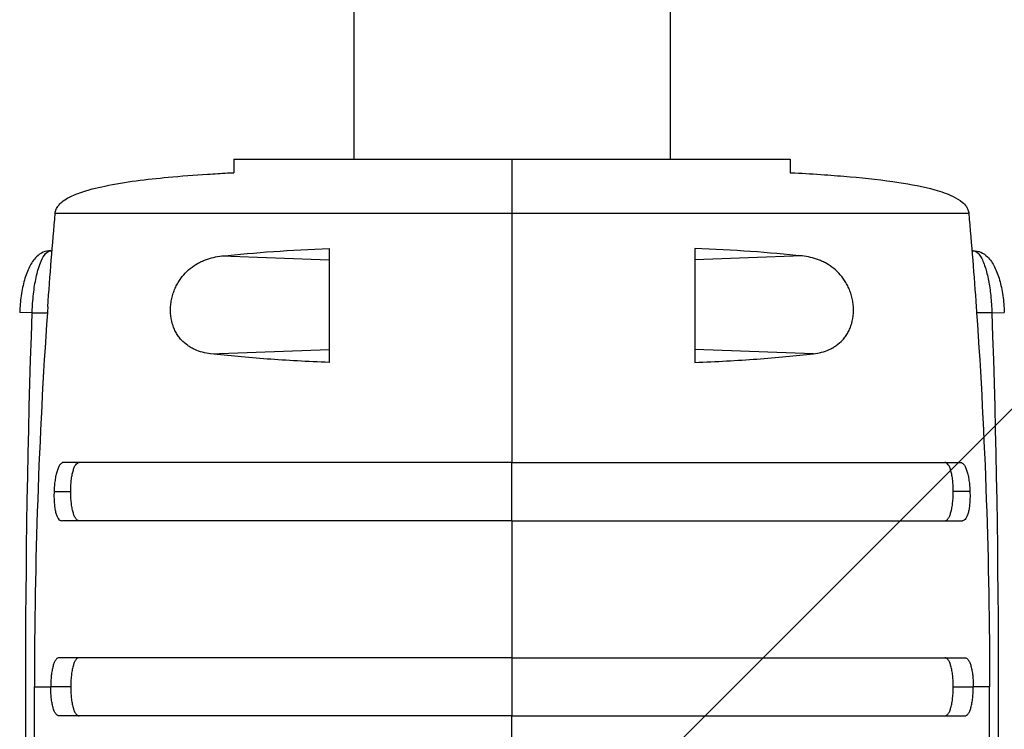
# Model space of a CAD drawing. Units: millimetres. Extents: x -2880 to 1575, y -3320 to 7227.
# Drawn here: x -771 to -534, y 289 to 460 of the extents above; entities that cross this region are included whole.
import ezdxf

# ---------------------------------------------------------------- set-up
doc = ezdxf.new("R2010")
doc.units = ezdxf.units.MM
doc.header["$LTSCALE"] = 20
doc.layers.add('2d', color=230, linetype='Continuous')
doc.layers.add('AS-Free_Space_Hatch', color=31, linetype='Continuous')

msp = doc.modelspace()

# ---------------------------------------------------------------- hatches: boundary and pattern name
at = {"layer": 'AS-Free_Space_Hatch'}
h = msp.add_hatch(dxfattribs=at)
h.set_pattern_fill('ANSI31', color=256, scale=100, angle=180, style=0)
edge = h.paths.add_edge_path()
edge.add_line((-152.5, 105), (-152.5, 5226.62))
edge.add_arc((-652.5, 5226.62), 500, 0, 180)
edge.add_line((-1152.5, 5226.62), (-1152.5, 105))
edge.add_arc((-652.5, 105), 500, 180, 360)

# ---------------------------------------------------------------- linework, layer by layer
at = {"layer": '2d'}
for p, q in [((-690.55, 5120.52), (-690.55, 426)), ((-614.45, 5120.52), (-614.45, 426)), ((-719.5, 426), (-585.5, 426)), ((-719.5, 426), (-719.5, 422.77)), ((-652.5, 426), (-652.5, 422.59)), ((-585.5, 426), (-585.5, 422.77)), ((-762.5, 413), (-542.5, 413)), ((-763.59, 404), (-763.26, 404)), ((-541.41, 404), (-541.74, 404)), ((-722.38, 402.72), (-696.5, 401.83)), ((-582.62, 402.72), (-608.5, 401.83)), ((-768.05, 389), (-771.05, 389.1)), ((-768.05, 389), (-764.39, 389)), ((-536.95, 389), (-540.61, 389)), ((-536.95, 389), (-533.95, 389.1)), ((-725.09, 379.18), (-696.5, 380.17)), ((-579.91, 379.18), (-608.5, 380.17)), ((-652.5, 339), (-652.5, 353)), ((-762.78, 346), (-758.75, 346)), ((-542.22, 346), (-546.25, 346)), ((-767.41, 314), (-767.41, 314)), ((-537.59, 314), (-537.59, 314)), ((-652.5, 306), (-652.5, 292)), ((-767.5, 299), (-763.58, 299)), ((-758.75, 299), (-763.58, 299)), ((-546.25, 299), (-541.42, 299)), ((-537.5, 299), (-541.42, 299))]:
    msp.add_line(p, q, dxfattribs=at)
at = {"layer": '2d', "extrusion": (0, 0, -1)}
for centre, start, end in [((-1847.5, 299), 358.02925, 1.97075), ((3152.5, 299), 178.02925, 181.97075)]:
    msp.add_arc(centre, 2617.1, start, end, dxfattribs=at)
at = {"layer": '2d'}
for points, knots in [([(-762.5, 413), (-762.47, 413.33), (-762.39, 413.66), (-762.13, 414.27), (-761.95, 414.56), (-761.51, 415.14), (-761.22, 415.43), (-760.45, 416.07), (-759.94, 416.4), (-758.52, 417.19), (-757.56, 417.59), (-754.62, 418.64), (-752.58, 419.14), (-745.57, 420.6), (-740.48, 421.19), (-732.2, 421.97), (-728.97, 422.21), (-724.15, 422.52), (-722.56, 422.62), (-720.51, 422.73), (-720, 422.75), (-719.5, 422.78)], [0, 0, 0, 0, 0.099614, 0.099614, 0.199801, 0.199801, 0.322528, 0.322528, 0.506013, 0.506013, 0.825058, 0.825058, 1.47382, 1.47382, 3.046223, 3.046223, 4.002931, 4.002931, 4.506949, 4.506949, 4.671708, 4.671708, 4.671708, 4.671708]), ([(-652.5, 422.59), (-652.5, 422.35), (-652.5, 422.11), (-652.5, 421.45), (-652.5, 421.02), (-652.5, 420.23), (-652.5, 419.94), (-652.5, 419.29), (-652.5, 418.93), (-652.5, 418.26), (-652.5, 418.02), (-652.5, 417.47), (-652.5, 417.16), (-652.5, 416.61), (-652.5, 416.4), (-652.5, 415.96), (-652.5, 415.71), (-652.5, 415.28), (-652.5, 415.12), (-652.5, 414.79), (-652.5, 414.6), (-652.5, 414.2), (-652.5, 413.99), (-652.5, 413.63), (-652.5, 413.51), (-652.5, 413.26), (-652.5, 413.13), (-652.5, 413)], [0.00451826, 0.00451826, 0.00451826, 0.00451826, 0.01241961, 0.01241961, 0.02483922, 0.02483922, 0.03104903, 0.03104903, 0.03725884, 0.03725884, 0.04036374, 0.04036374, 0.04346864, 0.04346864, 0.04502109, 0.04502109, 0.04657354, 0.04657354, 0.04734977, 0.04734977, 0.048126, 0.048126, 0.04890222, 0.04890222, 0.04929033, 0.04929033, 0.04967845, 0.04967845, 0.04967845, 0.04967845]), ([(-652.5, 422.59), (-652.5, 422.35), (-652.5, 422.11), (-652.5, 421.45), (-652.5, 421.02), (-652.5, 420.23), (-652.5, 419.94), (-652.5, 419.29), (-652.5, 418.93), (-652.5, 418.26), (-652.5, 418.02), (-652.5, 417.47), (-652.5, 417.16), (-652.5, 416.61), (-652.5, 416.4), (-652.5, 415.96), (-652.5, 415.71), (-652.5, 415.28), (-652.5, 415.12), (-652.5, 414.79), (-652.5, 414.6), (-652.5, 414.2), (-652.5, 413.99), (-652.5, 413.63), (-652.5, 413.51), (-652.5, 413.26), (-652.5, 413.13), (-652.5, 413)], [0.00451826, 0.00451826, 0.00451826, 0.00451826, 0.01241961, 0.01241961, 0.02483922, 0.02483922, 0.03104903, 0.03104903, 0.03725884, 0.03725884, 0.04036374, 0.04036374, 0.04346864, 0.04346864, 0.04502109, 0.04502109, 0.04657354, 0.04657354, 0.04734977, 0.04734977, 0.048126, 0.048126, 0.04890222, 0.04890222, 0.04929033, 0.04929033, 0.04967845, 0.04967845, 0.04967845, 0.04967845]), ([(-585.5, 422.78), (-585.13, 422.76), (-584.76, 422.74), (-582.12, 422.6), (-579.69, 422.46), (-575.18, 422.14), (-573.13, 421.98), (-567.14, 421.45), (-563.21, 421.03), (-556.41, 419.99), (-553.49, 419.45), (-549.15, 418.22), (-547.66, 417.73), (-545.5, 416.67), (-544.75, 416.23), (-543.71, 415.37), (-543.37, 415.01), (-542.94, 414.38), (-542.8, 414.13), (-542.6, 413.59), (-542.53, 413.3), (-542.5, 413)], [0.701874, 0.701874, 0.701874, 0.701874, 0.823857, 0.823857, 1.56321, 1.56321, 2.179999, 2.179999, 3.3867, 3.3867, 4.304751, 4.304751, 4.786898, 4.786898, 5.050054, 5.050054, 5.199044, 5.199044, 5.282617, 5.282617, 5.372044, 5.372044, 5.372044, 5.372044]), ([(-763.59, 404), (-764.22, 404), (-764.84, 403.86), (-766.01, 403.35), (-766.54, 402.96), (-767.71, 401.83), (-768.24, 401.01), (-769.18, 399.15), (-769.57, 398.1), (-770.23, 395.77), (-770.5, 394.5), (-770.88, 391.85), (-771, 390.48), (-771.05, 389.1)], [0, 0, 0, 0, 1.846059, 1.846059, 4.096893, 4.096893, 7.860883, 7.860883, 11.750068, 11.750068, 15.639254, 15.639254, 19.445928, 19.445928, 19.445928, 19.445928]), ([(-768.05, 389), (-768.02, 389.99), (-767.97, 390.98), (-767.77, 393.4), (-767.59, 394.81), (-767.14, 397.46), (-766.85, 398.69), (-766.53, 399.74), (-766.33, 400.38), (-766.13, 400.95), (-765.57, 402.24), (-765.21, 402.86), (-764.43, 403.76), (-764.01, 404), (-763.59, 404)], [-19.445928, -19.445928, -19.445928, -19.445928, -17.069564, -17.069564, -13.481866, -13.481866, -9.722964, -9.722964, -9.722964, -7.459519, -7.459519, -3.916709, -3.916709, 0, 0, 0, 0]), ([(-722.38, 402.72), (-718.42, 403.14), (-714.28, 403.5), (-705.66, 404.1), (-701.17, 404.35), (-696.5, 404.54)], [0, 0, 0, 0, 0.01510749, 0.01510749, 0.03021498, 0.03021498, 0.03021498, 0.03021498]), ([(-582.62, 402.72), (-586.58, 403.14), (-590.72, 403.5), (-599.34, 404.1), (-603.83, 404.35), (-608.5, 404.54)], [0, 0, 0, 0, 0.01510749, 0.01510749, 0.03021498, 0.03021498, 0.03021498, 0.03021498]), ([(-541.41, 404), (-541.23, 404), (-541.04, 403.95), (-540.46, 403.66), (-540.07, 403.25), (-539.28, 401.97), (-538.9, 401.08), (-538.25, 399.07), (-537.99, 397.99), (-537.54, 395.69), (-537.36, 394.47), (-537.08, 391.84), (-536.99, 390.42), (-536.95, 389)], [0, 0, 0, 0, 1.721329, 1.721329, 5.448632, 5.448632, 9.422491, 9.422491, 12.815776, 12.815776, 16.032618, 16.032618, 19.445882, 19.445882, 19.445882, 19.445882]), ([(-541.41, 404), (-540.78, 404), (-540.16, 403.86), (-538.99, 403.35), (-538.46, 402.96), (-537.29, 401.83), (-536.76, 401.01), (-535.82, 399.15), (-535.43, 398.1), (-534.77, 395.77), (-534.5, 394.5), (-534.12, 391.85), (-534, 390.48), (-533.95, 389.1)], [0, 0, 0, 0, 1.846066, 1.846066, 4.096965, 4.096965, 7.861034, 7.861034, 11.750211, 11.750211, 15.639387, 15.639387, 19.445882, 19.445882, 19.445882, 19.445882]), ([(-725.09, 379.18), (-726.42, 379.34), (-727.68, 379.65), (-729.17, 380.32), (-729.46, 380.47), (-730.04, 380.8), (-730.32, 380.98), (-731.14, 381.56), (-731.66, 382.01), (-732.36, 382.79), (-732.59, 383.06), (-733.01, 383.66), (-733.21, 383.97), (-733.58, 384.63), (-733.75, 384.97), (-734.05, 385.7), (-734.18, 386.08), (-734.52, 387.26), (-734.66, 388.08), (-734.73, 389.16), (-734.73, 389.38), (-734.74, 389.82), (-734.73, 390.03), (-734.7, 390.69), (-734.66, 391.12), (-734.54, 391.99), (-734.45, 392.42), (-734.24, 393.26), (-734.11, 393.67), (-733.83, 394.47), (-733.67, 394.86), (-733.31, 395.62), (-733.12, 395.97), (-732.51, 397.01), (-732.06, 397.63), (-731.05, 398.78), (-730.52, 399.29), (-729.4, 400.19), (-728.82, 400.58), (-727.9, 401.1), (-727.59, 401.25), (-726.97, 401.55), (-726.65, 401.68), (-725.06, 402.28), (-723.74, 402.58), (-722.38, 402.72)], [0, 0, 0, 0, 0.00518686, 0.00518686, 0.00648358, 0.00648358, 0.00778029, 0.00778029, 0.01037373, 0.01037373, 0.01167044, 0.01167044, 0.01296716, 0.01296716, 0.01426387, 0.01426387, 0.01556059, 0.01556059, 0.01815402, 0.01815402, 0.01880238, 0.01880238, 0.01945073, 0.01945073, 0.02074745, 0.02074745, 0.02204417, 0.02204417, 0.02334088, 0.02334088, 0.0246376, 0.0246376, 0.02593431, 0.02593431, 0.02852774, 0.02852774, 0.03112118, 0.03112118, 0.03371461, 0.03371461, 0.03501132, 0.03501132, 0.03630804, 0.03630804, 0.0414949, 0.0414949, 0.0414949, 0.0414949]), ([(-579.91, 379.18), (-578.58, 379.34), (-577.32, 379.65), (-575.83, 380.32), (-575.54, 380.47), (-574.96, 380.8), (-574.68, 380.98), (-573.86, 381.56), (-573.34, 382.01), (-572.64, 382.79), (-572.41, 383.06), (-571.99, 383.66), (-571.79, 383.97), (-571.42, 384.63), (-571.25, 384.97), (-570.95, 385.7), (-570.82, 386.08), (-570.48, 387.26), (-570.34, 388.08), (-570.27, 389.16), (-570.27, 389.38), (-570.26, 389.82), (-570.27, 390.03), (-570.3, 390.69), (-570.34, 391.12), (-570.46, 391.99), (-570.55, 392.42), (-570.76, 393.26), (-570.89, 393.67), (-571.17, 394.47), (-571.33, 394.86), (-571.69, 395.62), (-571.88, 395.97), (-572.49, 397.01), (-572.94, 397.63), (-573.95, 398.78), (-574.48, 399.29), (-575.6, 400.19), (-576.18, 400.58), (-577.1, 401.1), (-577.41, 401.25), (-578.03, 401.55), (-578.35, 401.68), (-579.94, 402.28), (-581.26, 402.58), (-582.62, 402.72)], [0, 0, 0, 0, 0.00518686, 0.00518686, 0.00648358, 0.00648358, 0.00778029, 0.00778029, 0.01037373, 0.01037373, 0.01167044, 0.01167044, 0.01296716, 0.01296716, 0.01426387, 0.01426387, 0.01556059, 0.01556059, 0.01815402, 0.01815402, 0.01880238, 0.01880238, 0.01945073, 0.01945073, 0.02074745, 0.02074745, 0.02204417, 0.02204417, 0.02334088, 0.02334088, 0.0246376, 0.0246376, 0.02593431, 0.02593431, 0.02852774, 0.02852774, 0.03112118, 0.03112118, 0.03371461, 0.03371461, 0.03501132, 0.03501132, 0.03630804, 0.03630804, 0.0414949, 0.0414949, 0.0414949, 0.0414949]), ([(-696.5, 377.09), (-701.72, 377.29), (-706.71, 377.57), (-716.24, 378.27), (-720.78, 378.69), (-725.09, 379.18)], [0, 0, 0, 0, 0.01683384, 0.01683384, 0.03366768, 0.03366768, 0.03366768, 0.03366768]), ([(-608.5, 377.09), (-603.28, 377.29), (-598.29, 377.57), (-588.76, 378.27), (-584.22, 378.69), (-579.91, 379.18)], [0, 0, 0, 0, 0.01683384, 0.01683384, 0.03366768, 0.03366768, 0.03366768, 0.03366768]), ([(-760.51, 353), (-760.66, 353), (-760.8, 352.95), (-761.01, 352.82), (-761.08, 352.77), (-761.22, 352.63), (-761.28, 352.56), (-761.48, 352.29), (-761.6, 352.08), (-761.84, 351.57), (-761.95, 351.28), (-762.15, 350.63), (-762.25, 350.28), (-762.37, 349.7), (-762.41, 349.51), (-762.48, 349.1), (-762.51, 348.9), (-762.61, 348.26), (-762.66, 347.82), (-762.74, 346.92), (-762.76, 346.46), (-762.78, 346)], [0, 0, 0, 0, 0.00136819, 0.00136819, 0.00205229, 0.00205229, 0.00273639, 0.00273639, 0.00410458, 0.00410458, 0.00547277, 0.00547277, 0.00684097, 0.00684097, 0.00752506, 0.00752506, 0.00820916, 0.00820916, 0.00957735, 0.00957735, 0.01094554, 0.01094554, 0.01094554, 0.01094554]), ([(-652.5, 353), (-653.99, 353), (-655.48, 353), (-658.46, 353), (-659.95, 353), (-664.38, 353), (-667.31, 353), (-676.05, 353), (-681.79, 353), (-688.85, 353), (-690.26, 353), (-693.06, 353), (-694.45, 353), (-698.58, 353), (-701.28, 353), (-709.18, 353), (-714.22, 353), (-721.43, 353), (-723.78, 353), (-728.34, 353), (-730.54, 353), (-736.84, 353), (-740.7, 353), (-745.95, 353), (-747.61, 353), (-749.97, 353), (-750.74, 353), (-752.21, 353), (-752.92, 353), (-756.34, 353), (-758.64, 353), (-760.51, 353)], [0.1501653, 0.1501653, 0.1501653, 0.1501653, 0.154584, 0.154584, 0.1590027, 0.1590027, 0.1678401, 0.1678401, 0.1855149, 0.1855149, 0.1899336, 0.1899336, 0.1943523, 0.1943523, 0.2031897, 0.2031897, 0.2208646, 0.2208646, 0.229702, 0.229702, 0.2385394, 0.2385394, 0.2562142, 0.2562142, 0.2650516, 0.2650516, 0.2694703, 0.2694703, 0.273889, 0.273889, 0.2915638, 0.2915638, 0.2915638, 0.2915638]), ([(-758.75, 346), (-758.75, 346.46), (-758.74, 346.92), (-758.71, 347.59), (-758.69, 347.81), (-758.66, 348.25), (-758.64, 348.47), (-758.57, 349.1), (-758.51, 349.51), (-758.37, 350.27), (-758.29, 350.63), (-758.11, 351.27), (-758.01, 351.56), (-757.85, 351.95), (-757.79, 352.06), (-757.68, 352.28), (-757.61, 352.38), (-757.43, 352.64), (-757.29, 352.77), (-757.02, 352.95), (-756.88, 353), (-756.73, 353)], [0, 0, 0, 0, 0.00136745, 0.00136745, 0.00205117, 0.00205117, 0.0027349, 0.0027349, 0.00410235, 0.00410235, 0.00546979, 0.00546979, 0.00683724, 0.00683724, 0.00752097, 0.00752097, 0.00820469, 0.00820469, 0.00957214, 0.00957214, 0.0109256, 0.0109256, 0.0109256, 0.0109256]), ([(-652.5, 353), (-651.01, 353), (-649.52, 353), (-646.54, 353), (-645.05, 353), (-640.62, 353), (-637.69, 353), (-628.95, 353), (-623.21, 353), (-616.15, 353), (-614.74, 353), (-611.94, 353), (-610.55, 353), (-606.42, 353), (-603.72, 353), (-595.82, 353), (-590.78, 353), (-583.57, 353), (-581.22, 353), (-576.66, 353), (-574.46, 353), (-568.16, 353), (-564.3, 353), (-559.05, 353), (-557.39, 353), (-555.03, 353), (-554.26, 353), (-552.79, 353), (-552.08, 353), (-548.66, 353), (-546.36, 353), (-544.49, 353)], [0.1501653, 0.1501653, 0.1501653, 0.1501653, 0.154584, 0.154584, 0.1590027, 0.1590027, 0.1678401, 0.1678401, 0.1855149, 0.1855149, 0.1899336, 0.1899336, 0.1943523, 0.1943523, 0.2031897, 0.2031897, 0.2208646, 0.2208646, 0.229702, 0.229702, 0.2385394, 0.2385394, 0.2562142, 0.2562142, 0.2650516, 0.2650516, 0.2694703, 0.2694703, 0.273889, 0.273889, 0.2915638, 0.2915638, 0.2915638, 0.2915638]), ([(-546.25, 346), (-546.25, 346.46), (-546.26, 346.92), (-546.29, 347.59), (-546.31, 347.81), (-546.34, 348.25), (-546.36, 348.47), (-546.43, 349.1), (-546.49, 349.51), (-546.63, 350.27), (-546.71, 350.63), (-546.89, 351.27), (-546.99, 351.56), (-547.15, 351.95), (-547.21, 352.06), (-547.32, 352.28), (-547.39, 352.38), (-547.57, 352.64), (-547.71, 352.77), (-547.98, 352.95), (-548.12, 353), (-548.27, 353)], [0, 0, 0, 0, 0.00136745, 0.00136745, 0.00205117, 0.00205117, 0.0027349, 0.0027349, 0.00410235, 0.00410235, 0.00546979, 0.00546979, 0.00683724, 0.00683724, 0.00752097, 0.00752097, 0.00820469, 0.00820469, 0.00957214, 0.00957214, 0.0109256, 0.0109256, 0.0109256, 0.0109256]), ([(-544.49, 353), (-544.34, 353), (-544.2, 352.95), (-543.99, 352.82), (-543.92, 352.77), (-543.78, 352.63), (-543.72, 352.56), (-543.52, 352.29), (-543.4, 352.08), (-543.16, 351.57), (-543.05, 351.28), (-542.85, 350.63), (-542.75, 350.28), (-542.63, 349.7), (-542.59, 349.51), (-542.52, 349.1), (-542.49, 348.9), (-542.39, 348.26), (-542.34, 347.82), (-542.26, 346.92), (-542.24, 346.46), (-542.22, 346)], [0, 0, 0, 0, 0.00136819, 0.00136819, 0.00205229, 0.00205229, 0.00273639, 0.00273639, 0.00410458, 0.00410458, 0.00547277, 0.00547277, 0.00684097, 0.00684097, 0.00752506, 0.00752506, 0.00820916, 0.00820916, 0.00957735, 0.00957735, 0.01094554, 0.01094554, 0.01094554, 0.01094554]), ([(-762.78, 346), (-762.79, 345.54), (-762.8, 345.08), (-762.79, 344.41), (-762.78, 344.19), (-762.76, 343.75), (-762.75, 343.53), (-762.7, 342.9), (-762.65, 342.5), (-762.54, 341.74), (-762.47, 341.37), (-762.32, 340.73), (-762.23, 340.44), (-762.07, 340.06), (-762.02, 339.94), (-761.91, 339.72), (-761.85, 339.62), (-761.68, 339.36), (-761.55, 339.23), (-761.28, 339.05), (-761.14, 339), (-760.99, 339)], [0, 0, 0, 0, 0.00136751, 0.00136751, 0.00205126, 0.00205126, 0.00273501, 0.00273501, 0.00410252, 0.00410252, 0.00547002, 0.00547002, 0.00683753, 0.00683753, 0.00752128, 0.00752128, 0.00820503, 0.00820503, 0.00957254, 0.00957254, 0.01094005, 0.01094005, 0.01094005, 0.01094005]), ([(-756.72, 339), (-756.87, 339), (-757.02, 339.05), (-757.22, 339.18), (-757.29, 339.23), (-757.42, 339.37), (-757.49, 339.44), (-757.68, 339.71), (-757.79, 339.92), (-758.01, 340.43), (-758.11, 340.72), (-758.29, 341.37), (-758.37, 341.72), (-758.47, 342.3), (-758.51, 342.49), (-758.56, 342.9), (-758.59, 343.1), (-758.66, 343.74), (-758.69, 344.18), (-758.74, 345.08), (-758.75, 345.54), (-758.75, 346)], [0, 0, 0, 0, 0.00136746, 0.00136746, 0.00205118, 0.00205118, 0.00273491, 0.00273491, 0.00410237, 0.00410237, 0.00546982, 0.00546982, 0.00683728, 0.00683728, 0.007521, 0.007521, 0.00820473, 0.00820473, 0.00957219, 0.00957219, 0.01093964, 0.01093964, 0.01093964, 0.01093964]), ([(-548.28, 339), (-548.13, 339), (-547.98, 339.05), (-547.78, 339.18), (-547.71, 339.23), (-547.58, 339.37), (-547.51, 339.44), (-547.32, 339.71), (-547.21, 339.92), (-546.99, 340.43), (-546.89, 340.72), (-546.71, 341.37), (-546.63, 341.72), (-546.53, 342.3), (-546.49, 342.49), (-546.44, 342.9), (-546.41, 343.1), (-546.34, 343.74), (-546.31, 344.18), (-546.26, 345.08), (-546.25, 345.54), (-546.25, 346)], [0, 0, 0, 0, 0.00136746, 0.00136746, 0.00205118, 0.00205118, 0.00273491, 0.00273491, 0.00410237, 0.00410237, 0.00546982, 0.00546982, 0.00683728, 0.00683728, 0.007521, 0.007521, 0.00820473, 0.00820473, 0.00957219, 0.00957219, 0.01093964, 0.01093964, 0.01093964, 0.01093964]), ([(-542.22, 346), (-542.21, 345.54), (-542.2, 345.08), (-542.21, 344.41), (-542.22, 344.19), (-542.24, 343.75), (-542.25, 343.53), (-542.3, 342.9), (-542.35, 342.5), (-542.46, 341.74), (-542.53, 341.37), (-542.68, 340.73), (-542.77, 340.44), (-542.93, 340.06), (-542.98, 339.94), (-543.09, 339.72), (-543.15, 339.62), (-543.32, 339.36), (-543.45, 339.23), (-543.72, 339.05), (-543.86, 339), (-544.01, 339)], [0, 0, 0, 0, 0.00136751, 0.00136751, 0.00205126, 0.00205126, 0.00273501, 0.00273501, 0.00410252, 0.00410252, 0.00547002, 0.00547002, 0.00683753, 0.00683753, 0.00752128, 0.00752128, 0.00820503, 0.00820503, 0.00957254, 0.00957254, 0.01094005, 0.01094005, 0.01094005, 0.01094005]), ([(-652.5, 339), (-654, 339), (-655.5, 339), (-658.49, 339), (-659.98, 339), (-664.43, 339), (-667.38, 339), (-676.16, 339), (-681.92, 339), (-689.01, 339), (-690.43, 339), (-693.24, 339), (-694.64, 339), (-698.79, 339), (-701.49, 339), (-709.43, 339), (-714.49, 339), (-720.53, 339), (-721.72, 339), (-724.07, 339), (-725.24, 339), (-728.68, 339), (-730.88, 339), (-737.21, 339), (-741.08, 339), (-746.36, 339), (-748.03, 339), (-750.4, 339), (-751.17, 339), (-752.65, 339), (-753.36, 339), (-756.79, 339), (-759.11, 339), (-760.99, 339)], [0.1509382, 0.1509382, 0.1509382, 0.1509382, 0.1553769, 0.1553769, 0.1598155, 0.1598155, 0.1686928, 0.1686928, 0.1864475, 0.1864475, 0.1908861, 0.1908861, 0.1953248, 0.1953248, 0.2042021, 0.2042021, 0.2219568, 0.2219568, 0.2263954, 0.2263954, 0.2308341, 0.2308341, 0.2397114, 0.2397114, 0.2574661, 0.2574661, 0.2663434, 0.2663434, 0.2707821, 0.2707821, 0.2752207, 0.2752207, 0.2929754, 0.2929754, 0.2929754, 0.2929754]), ([(-652.5, 339), (-651, 339), (-649.5, 339), (-646.51, 339), (-645.02, 339), (-640.57, 339), (-637.62, 339), (-628.84, 339), (-623.08, 339), (-615.99, 339), (-614.57, 339), (-611.76, 339), (-610.36, 339), (-606.21, 339), (-603.51, 339), (-595.57, 339), (-590.51, 339), (-584.47, 339), (-583.28, 339), (-580.93, 339), (-579.76, 339), (-576.32, 339), (-574.12, 339), (-567.79, 339), (-563.92, 339), (-558.64, 339), (-556.97, 339), (-554.6, 339), (-553.83, 339), (-552.35, 339), (-551.64, 339), (-548.21, 339), (-545.89, 339), (-544.01, 339)], [0.1509382, 0.1509382, 0.1509382, 0.1509382, 0.1553769, 0.1553769, 0.1598155, 0.1598155, 0.1686928, 0.1686928, 0.1864475, 0.1864475, 0.1908861, 0.1908861, 0.1953248, 0.1953248, 0.2042021, 0.2042021, 0.2219568, 0.2219568, 0.2263954, 0.2263954, 0.2308341, 0.2308341, 0.2397114, 0.2397114, 0.2574661, 0.2574661, 0.2663434, 0.2663434, 0.2707821, 0.2707821, 0.2752207, 0.2752207, 0.2929754, 0.2929754, 0.2929754, 0.2929754]), ([(-761.55, 306), (-761.69, 306), (-761.83, 305.95), (-762.04, 305.82), (-762.11, 305.77), (-762.24, 305.63), (-762.31, 305.56), (-762.49, 305.29), (-762.61, 305.08), (-762.83, 304.57), (-762.93, 304.28), (-763.11, 303.63), (-763.19, 303.28), (-763.3, 302.7), (-763.33, 302.51), (-763.39, 302.1), (-763.42, 301.9), (-763.49, 301.26), (-763.52, 300.82), (-763.57, 299.92), (-763.58, 299.46), (-763.58, 299)], [0, 0, 0, 0, 0.00136744, 0.00136744, 0.00205117, 0.00205117, 0.00273489, 0.00273489, 0.00410233, 0.00410233, 0.00546978, 0.00546978, 0.00683722, 0.00683722, 0.00752094, 0.00752094, 0.00820467, 0.00820467, 0.00957211, 0.00957211, 0.01093956, 0.01093956, 0.01093956, 0.01093956]), ([(-652.5, 306), (-654, 306), (-655.51, 306), (-658.52, 306), (-660.02, 306), (-664.49, 306), (-667.46, 306), (-676.28, 306), (-682.07, 306), (-689.2, 306), (-690.62, 306), (-693.45, 306), (-694.85, 306), (-699.02, 306), (-701.74, 306), (-709.72, 306), (-714.8, 306), (-720.86, 306), (-722.06, 306), (-724.43, 306), (-725.6, 306), (-729.05, 306), (-731.26, 306), (-737.63, 306), (-741.52, 306), (-746.82, 306), (-748.51, 306), (-750.89, 306), (-751.66, 306), (-753.15, 306), (-753.87, 306), (-757.32, 306), (-759.65, 306), (-761.55, 306)], [0.1518334, 0.1518334, 0.1518334, 0.1518334, 0.156295, 0.156295, 0.1607566, 0.1607566, 0.1696798, 0.1696798, 0.1875262, 0.1875262, 0.1919878, 0.1919878, 0.1964494, 0.1964494, 0.2053726, 0.2053726, 0.2232189, 0.2232189, 0.2276805, 0.2276805, 0.2321421, 0.2321421, 0.2410653, 0.2410653, 0.2589117, 0.2589117, 0.2678349, 0.2678349, 0.2722965, 0.2722965, 0.2767581, 0.2767581, 0.2946045, 0.2946045, 0.2946045, 0.2946045]), ([(-756.72, 306), (-756.87, 306), (-757.02, 305.95), (-757.22, 305.82), (-757.29, 305.77), (-757.42, 305.63), (-757.49, 305.56), (-757.68, 305.29), (-757.79, 305.08), (-758.01, 304.57), (-758.11, 304.28), (-758.29, 303.63), (-758.37, 303.28), (-758.47, 302.7), (-758.51, 302.51), (-758.56, 302.1), (-758.59, 301.9), (-758.66, 301.26), (-758.69, 300.82), (-758.74, 299.92), (-758.75, 299.46), (-758.75, 299)], [-0.01093955, -0.01093955, -0.01093955, -0.01093955, -0.00957211, -0.00957211, -0.00888838, -0.00888838, -0.00820466, -0.00820466, -0.00683722, -0.00683722, -0.00546977, -0.00546977, -0.00410233, -0.00410233, -0.00341861, -0.00341861, -0.00273489, -0.00273489, -0.00136744, -0.00136744, 0, 0, 0, 0]), ([(-652.5, 306), (-651, 306), (-649.49, 306), (-646.48, 306), (-644.98, 306), (-640.51, 306), (-637.54, 306), (-628.72, 306), (-622.93, 306), (-615.8, 306), (-614.38, 306), (-611.55, 306), (-610.15, 306), (-605.98, 306), (-603.26, 306), (-595.28, 306), (-590.2, 306), (-584.14, 306), (-582.94, 306), (-580.57, 306), (-579.4, 306), (-575.95, 306), (-573.74, 306), (-567.37, 306), (-563.48, 306), (-558.18, 306), (-556.49, 306), (-554.11, 306), (-553.34, 306), (-551.85, 306), (-551.13, 306), (-547.68, 306), (-545.35, 306), (-543.45, 306)], [0.1518334, 0.1518334, 0.1518334, 0.1518334, 0.156295, 0.156295, 0.1607566, 0.1607566, 0.1696798, 0.1696798, 0.1875262, 0.1875262, 0.1919878, 0.1919878, 0.1964494, 0.1964494, 0.2053726, 0.2053726, 0.2232189, 0.2232189, 0.2276805, 0.2276805, 0.2321421, 0.2321421, 0.2410653, 0.2410653, 0.2589117, 0.2589117, 0.2678349, 0.2678349, 0.2722965, 0.2722965, 0.2767581, 0.2767581, 0.2946045, 0.2946045, 0.2946045, 0.2946045]), ([(-546.25, 299), (-546.25, 299.46), (-546.26, 299.92), (-546.29, 300.59), (-546.31, 300.81), (-546.34, 301.25), (-546.36, 301.47), (-546.43, 302.1), (-546.49, 302.51), (-546.63, 303.27), (-546.71, 303.63), (-546.89, 304.27), (-546.99, 304.56), (-547.15, 304.95), (-547.21, 305.06), (-547.32, 305.28), (-547.39, 305.38), (-547.57, 305.64), (-547.71, 305.77), (-547.98, 305.95), (-548.13, 306), (-548.28, 306)], [0, 0, 0, 0, 0.00136745, 0.00136745, 0.00205117, 0.00205117, 0.0027349, 0.0027349, 0.00410235, 0.00410235, 0.00546979, 0.00546979, 0.00683724, 0.00683724, 0.00752097, 0.00752097, 0.00820469, 0.00820469, 0.00957214, 0.00957214, 0.01093959, 0.01093959, 0.01093959, 0.01093959]), ([(-543.45, 306), (-543.31, 306), (-543.17, 305.95), (-542.96, 305.82), (-542.89, 305.77), (-542.76, 305.63), (-542.69, 305.56), (-542.51, 305.29), (-542.39, 305.08), (-542.17, 304.57), (-542.07, 304.28), (-541.89, 303.63), (-541.81, 303.28), (-541.7, 302.7), (-541.67, 302.51), (-541.61, 302.1), (-541.58, 301.9), (-541.51, 301.26), (-541.48, 300.82), (-541.43, 299.92), (-541.42, 299.46), (-541.42, 299)], [0, 0, 0, 0, 0.00136744, 0.00136744, 0.00205117, 0.00205117, 0.00273489, 0.00273489, 0.00410233, 0.00410233, 0.00546978, 0.00546978, 0.00683722, 0.00683722, 0.00752094, 0.00752094, 0.00820467, 0.00820467, 0.00957211, 0.00957211, 0.01093956, 0.01093956, 0.01093956, 0.01093956]), ([(-761.55, 292), (-761.69, 292), (-761.83, 292.05), (-762.04, 292.18), (-762.11, 292.23), (-762.24, 292.37), (-762.31, 292.44), (-762.49, 292.71), (-762.61, 292.92), (-762.83, 293.43), (-762.93, 293.72), (-763.11, 294.37), (-763.19, 294.72), (-763.3, 295.3), (-763.33, 295.49), (-763.39, 295.9), (-763.42, 296.1), (-763.49, 296.74), (-763.52, 297.18), (-763.57, 298.08), (-763.58, 298.54), (-763.58, 299)], [0, 0, 0, 0, 0.00136744, 0.00136744, 0.00205117, 0.00205117, 0.00273489, 0.00273489, 0.00410233, 0.00410233, 0.00546978, 0.00546978, 0.00683722, 0.00683722, 0.00752094, 0.00752094, 0.00820467, 0.00820467, 0.00957211, 0.00957211, 0.01093956, 0.01093956, 0.01093956, 0.01093956]), ([(-758.75, 299), (-758.75, 298.54), (-758.74, 298.08), (-758.71, 297.41), (-758.69, 297.19), (-758.66, 296.75), (-758.64, 296.53), (-758.57, 295.9), (-758.51, 295.49), (-758.37, 294.73), (-758.29, 294.37), (-758.11, 293.73), (-758.01, 293.44), (-757.85, 293.05), (-757.79, 292.94), (-757.68, 292.72), (-757.61, 292.62), (-757.43, 292.36), (-757.29, 292.23), (-757.02, 292.05), (-756.87, 292), (-756.72, 292)], [0, 0, 0, 0, 0.00136745, 0.00136745, 0.00205117, 0.00205117, 0.0027349, 0.0027349, 0.00410235, 0.00410235, 0.00546979, 0.00546979, 0.00683724, 0.00683724, 0.00752097, 0.00752097, 0.00820469, 0.00820469, 0.00957214, 0.00957214, 0.01093959, 0.01093959, 0.01093959, 0.01093959]), ([(-548.28, 292), (-548.13, 292), (-547.98, 292.05), (-547.78, 292.18), (-547.71, 292.23), (-547.58, 292.37), (-547.51, 292.44), (-547.32, 292.71), (-547.21, 292.92), (-546.99, 293.43), (-546.89, 293.72), (-546.71, 294.37), (-546.63, 294.72), (-546.53, 295.3), (-546.49, 295.49), (-546.44, 295.9), (-546.41, 296.1), (-546.34, 296.74), (-546.31, 297.18), (-546.26, 298.08), (-546.25, 298.54), (-546.25, 299)], [-0.01093955, -0.01093955, -0.01093955, -0.01093955, -0.00957211, -0.00957211, -0.00888838, -0.00888838, -0.00820466, -0.00820466, -0.00683722, -0.00683722, -0.00546977, -0.00546977, -0.00410233, -0.00410233, -0.00341861, -0.00341861, -0.00273489, -0.00273489, -0.00136744, -0.00136744, 0, 0, 0, 0]), ([(-543.45, 292), (-543.31, 292), (-543.17, 292.05), (-542.96, 292.18), (-542.89, 292.23), (-542.76, 292.37), (-542.69, 292.44), (-542.51, 292.71), (-542.39, 292.92), (-542.17, 293.43), (-542.07, 293.72), (-541.89, 294.37), (-541.81, 294.72), (-541.7, 295.3), (-541.67, 295.49), (-541.61, 295.9), (-541.58, 296.1), (-541.51, 296.74), (-541.48, 297.18), (-541.43, 298.08), (-541.42, 298.54), (-541.42, 299)], [0, 0, 0, 0, 0.00136744, 0.00136744, 0.00205117, 0.00205117, 0.00273489, 0.00273489, 0.00410233, 0.00410233, 0.00546978, 0.00546978, 0.00683722, 0.00683722, 0.00752094, 0.00752094, 0.00820467, 0.00820467, 0.00957211, 0.00957211, 0.01093956, 0.01093956, 0.01093956, 0.01093956]), ([(-652.5, 292), (-654, 292), (-655.51, 292), (-658.52, 292), (-660.02, 292), (-664.49, 292), (-667.46, 292), (-676.28, 292), (-682.07, 292), (-689.2, 292), (-690.62, 292), (-693.45, 292), (-694.85, 292), (-699.02, 292), (-701.74, 292), (-709.72, 292), (-714.8, 292), (-720.86, 292), (-722.06, 292), (-724.43, 292), (-725.6, 292), (-729.05, 292), (-731.26, 292), (-737.63, 292), (-741.52, 292), (-746.82, 292), (-748.51, 292), (-750.89, 292), (-751.66, 292), (-753.15, 292), (-753.87, 292), (-757.32, 292), (-759.65, 292), (-761.55, 292)], [0.1518334, 0.1518334, 0.1518334, 0.1518334, 0.156295, 0.156295, 0.1607566, 0.1607566, 0.1696798, 0.1696798, 0.1875262, 0.1875262, 0.1919878, 0.1919878, 0.1964494, 0.1964494, 0.2053726, 0.2053726, 0.2232189, 0.2232189, 0.2276805, 0.2276805, 0.2321421, 0.2321421, 0.2410653, 0.2410653, 0.2589117, 0.2589117, 0.2678349, 0.2678349, 0.2722965, 0.2722965, 0.2767581, 0.2767581, 0.2946045, 0.2946045, 0.2946045, 0.2946045]), ([(-652.5, 292), (-651, 292), (-649.49, 292), (-646.48, 292), (-644.98, 292), (-640.51, 292), (-637.54, 292), (-628.72, 292), (-622.93, 292), (-615.8, 292), (-614.38, 292), (-611.55, 292), (-610.15, 292), (-605.98, 292), (-603.26, 292), (-595.28, 292), (-590.2, 292), (-584.14, 292), (-582.94, 292), (-580.57, 292), (-579.4, 292), (-575.95, 292), (-573.74, 292), (-567.37, 292), (-563.48, 292), (-558.18, 292), (-556.49, 292), (-554.11, 292), (-553.34, 292), (-551.85, 292), (-551.13, 292), (-547.68, 292), (-545.35, 292), (-543.45, 292)], [0.1518334, 0.1518334, 0.1518334, 0.1518334, 0.156295, 0.156295, 0.1607566, 0.1607566, 0.1696798, 0.1696798, 0.1875262, 0.1875262, 0.1919878, 0.1919878, 0.1964494, 0.1964494, 0.2053726, 0.2053726, 0.2232189, 0.2232189, 0.2276805, 0.2276805, 0.2321421, 0.2321421, 0.2410653, 0.2410653, 0.2589117, 0.2589117, 0.2678349, 0.2678349, 0.2722965, 0.2722965, 0.2767581, 0.2767581, 0.2946045, 0.2946045, 0.2946045, 0.2946045])]:
    msp.add_open_spline(points, degree=3, knots=knots, dxfattribs=at)
for points in [[(-764.28, 390.47), (-763.75, 397.98), (-763.16, 405.49), (-762.5, 413)], [(-652.5, 413), (-652.5, 393.02), (-652.5, 373.02), (-652.5, 353)], [(-542.5, 413), (-541.84, 405.49), (-541.25, 397.98), (-540.72, 390.47)], [(-696.5, 404.54), (-696.5, 395.4), (-696.5, 386.24), (-696.5, 377.09)], [(-608.5, 404.54), (-608.5, 395.4), (-608.5, 386.24), (-608.5, 377.09)], [(-764.39, 389), (-766.46, 359.04), (-767.5, 329.02), (-767.5, 299)], [(-764.28, 390.47), (-764.32, 389.98), (-764.35, 389.49), (-764.39, 389)], [(-540.72, 390.47), (-540.68, 389.98), (-540.65, 389.49), (-540.61, 389)], [(-540.61, 389), (-538.54, 359.04), (-537.5, 329.02), (-537.5, 299)], [(-652.5, 339), (-652.5, 328), (-652.5, 317), (-652.5, 306)], [(-764.39, 209), (-766.46, 238.96), (-767.5, 268.98), (-767.5, 299)], [(-540.61, 209), (-538.54, 238.96), (-537.5, 268.98), (-537.5, 299)], [(-652.5, 259), (-652.5, 270), (-652.5, 281), (-652.5, 292)]]:
    msp.add_open_spline(points, degree=3, dxfattribs=at)

doc.saveas('drawing.dxf')
